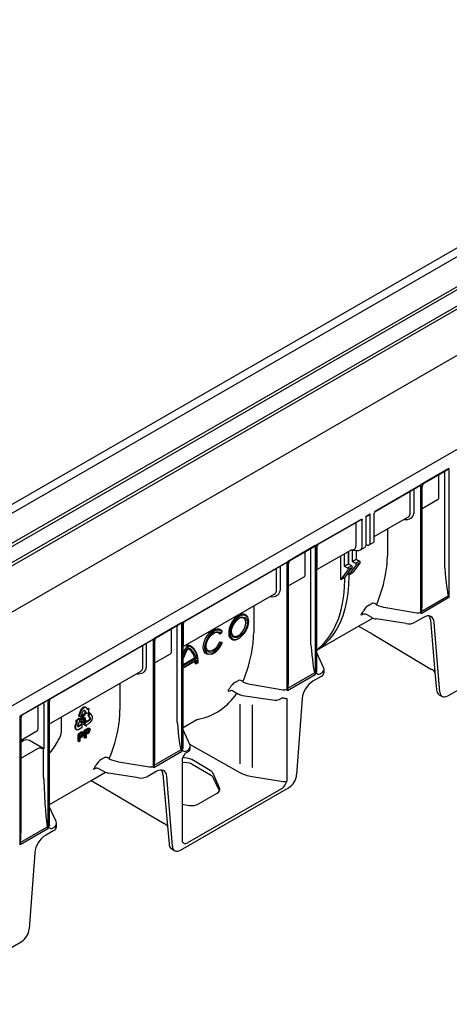
# Model space of a CAD drawing. Units: millimetres. Extents: x 117913 to 122644, y -3516 to 1857.
# Drawn here: x 119442 to 119631, y 369 to 802 of the extents above; entities that cross this region are included whole.
import ezdxf

# ---------------------------------------------------------------- set-up
doc = ezdxf.new("R2010")
doc.units = ezdxf.units.MM
doc.header["$LTSCALE"] = 2.5
doc.layers.add('BEMASS', color=10, linetype='Continuous')

msp = doc.modelspace()

# ---------------------------------------------------------------- linework, layer by layer
at = {"layer": 'BEMASS', "color": 0}
for p, q in [((119808.059, 802.39), (119220.455, 463.173)), ((119224.016, 461.415), (119811.621, 800.632)), ((119225.936, 449.292), (119808.034, 785.33)), ((119226.713, 448.383), (119809.105, 784.591)), ((119297.467, 419.013), (119885.071, 758.23)), ((119300.656, 462.233), (119818.966, 761.447)), ((119407.063, 545.374), (119652.667, 687.158)), ((119407.452, 544.241), (119653.551, 686.311)), ((119630.58, 604.87), (119618.357, 597.814)), ((119619.614, 598.399), (119629.151, 603.904)), ((119628.702, 561.165), (119628.702, 602.982)), ((119630.58, 604.87), (119630.58, 548.078)), ((119626.129, 592.211), (119626.129, 602.16)), ((119598.072, 586.103), (119618.096, 597.663)), ((119598.135, 585.999), (119616.667, 596.697)), ((119613.495, 584.918), (119613.495, 594.866)), ((119615.1, 595.793), (119615.1, 585.166)), ((119618.096, 597.663), (119618.096, 541.665)), ((119618.357, 541.022), (119618.357, 597.814)), ((119618.844, 547.873), (119618.844, 597.076)), ((119625.556, 591.065), (119618.844, 587.19)), ((119597.733, 573.485), (119597.733, 585.149)), ((119572.081, 571.099), (119592.105, 582.659)), ((119573.332, 571.68), (119591.87, 582.382)), ((119589.664, 581.109), (119589.664, 570.821)), ((119592.444, 570.432), (119592.444, 582.096)), ((119594.207, 583.872), (119595.97, 584.89)), ((119594.207, 583.731), (119595.884, 584.699)), ((119594.207, 571.45), (119594.207, 583.872)), ((119595.97, 572.468), (119595.97, 584.89)), ((119597.733, 574.975), (119612.482, 583.489)), ((119603.515, 578.313), (119603.515, 566.512)), ((119595.453, 571.326), (119597.514, 572.516)), ((119571.82, 570.948), (119559.597, 563.892)), ((119560.854, 564.477), (119570.391, 569.983)), ((119567.369, 558.29), (119567.369, 568.238)), ((119569.942, 527.243), (119569.942, 569.061)), ((119571.82, 570.948), (119571.82, 514.156)), ((119572.081, 571.099), (119572.081, 515.101)), ((119572.568, 524.92), (119572.568, 570.344)), ((119572.568, 560.448), (119587.446, 569.036)), ((119572.569, 570.412), (119572.569, 561.292)), ((119586.274, 568.36), (119586.274, 563.006)), ((119586.568, 562.836), (119586.568, 568.53)), ((119588.448, 568.999), (119587.446, 569.036)), ((119588.037, 569.014), (119588.037, 564.024)), ((119588.448, 568.999), (119589.712, 568.82)), ((119589.8, 568.808), (119589.8, 565.041)), ((119591.63, 569.119), (119593.691, 570.309)), ((119594.207, 571.449), (119594.238, 571.432)), ((119513.32, 537.177), (119559.335, 563.741)), ((119559.335, 563.741), (119559.335, 507.744)), ((119559.597, 507.1), (119559.597, 563.892)), ((119583.043, 556.057), (119583.043, 566.495)), ((119584.512, 567.343), (119584.512, 561.988)), ((119588.037, 564.024), (119589.8, 565.041)), ((119588.037, 564.024), (119589.506, 563.176)), ((119591.522, 563.536), (119588.331, 559.11)), ((119589.8, 565.041), (119591.269, 564.193)), ((119589.849, 563.374), (119590.91, 563.986)), ((119590.187, 562.765), (119591.081, 563.281)), ((119514.571, 537.759), (119557.907, 562.776)), ((119554.734, 550.996), (119554.734, 560.944)), ((119556.34, 561.871), (119556.34, 551.244)), ((119560.084, 513.951), (119560.084, 563.154)), ((119586.234, 560.483), (119583.043, 556.057)), ((119584.512, 561.988), (119586.274, 563.006)), ((119584.512, 561.988), (119585.981, 561.14)), ((119587.997, 561.501), (119584.805, 557.075)), ((119586.274, 563.006), (119587.743, 562.158)), ((119586.339, 561.347), (119587.421, 561.972)), ((119589.759, 562.518), (119586.568, 558.093)), ((119586.568, 558.093), (119586.568, 559.52)), ((119586.568, 558.093), (119588.331, 559.11)), ((119586.651, 560.724), (119587.574, 561.256)), ((119566.796, 557.143), (119560.084, 553.268)), ((119583.043, 556.057), (119584.805, 557.075)), ((119584.805, 556.39), (119584.805, 557.069)), ((119586.568, 558.086), (119586.568, 557.408)), ((119513.807, 526.526), (119553.721, 549.568)), ((119630.58, 548.078), (119618.357, 541.022)), ((119618.586, 542.131), (119630.294, 548.89)), ((119544.754, 544.391), (119544.754, 532.591)), ((119595.456, 544.81), (119596.785, 545.577)), ((119602.872, 543.718), (119616.491, 541.438)), ((119538.15, 540.245), (119538.725, 540.534)), ((119542.557, 537.701), (119542.519, 538.343)), ((119590.825, 535.46), (119597.094, 539.078)), ((119592.586, 540.678), (119591.926, 540.298)), ((119596.654, 539.299), (119594.571, 540.502)), ((119611.708, 536.638), (119598.516, 538.678)), ((119619.427, 539.398), (119615.721, 537.259)), ((119622.422, 538.306), (119624.416, 515.317)), ((119513.059, 537.026), (119500.836, 529.97)), ((119502.093, 530.555), (119511.63, 536.061)), ((119508.608, 524.368), (119508.608, 534.316)), ((119511.181, 493.321), (119511.181, 535.139)), ((119513.059, 537.026), (119513.059, 480.235)), ((119513.32, 537.177), (119513.32, 481.18)), ((119513.807, 481.87), (119513.807, 536.422)), ((119513.808, 536.49), (119513.808, 527.37)), ((119530.332, 532.34), (119530.841, 532.973)), ((119572.568, 524.92), (119590.825, 535.46)), ((119590.825, 535.46), (119595.462, 532.875)), ((119626.537, 506.506), (119624.11, 537.146)), ((119454.56, 503.256), (119500.575, 529.819)), ((119455.817, 503.84), (119499.146, 528.854)), ((119500.575, 529.819), (119500.575, 473.822)), ((119500.836, 473.179), (119500.836, 529.97)), ((119501.323, 480.03), (119501.323, 529.232)), ((119529.147, 532.702), (119529.725, 532.227)), ((119529.784, 532.193), (119529.725, 532.227)), ((119534.975, 529.792), (119535.034, 529.758)), ((119595.462, 532.875), (119596.355, 532.377)), ((119596.351, 532.379), (119597.217, 531.861)), ((119597.217, 531.861), (119622.922, 516.495)), ((119630.05, 504.818), (119677.648, 532.296)), ((119495.974, 517.074), (119495.974, 527.023)), ((119497.579, 527.95), (119497.579, 517.323)), ((119530.743, 528.404), (119529.725, 528.495)), ((119529.784, 528.461), (119529.725, 528.495)), ((119530.841, 528.223), (119530.332, 528.268)), ((119530.802, 528.37), (119530.743, 528.404)), ((119572.568, 523.79), (119572.568, 524.92)), ((119508.035, 523.221), (119501.323, 519.347)), ((119513.807, 518.729), (119518.768, 521.592)), ((119519.429, 521.296), (119513.807, 518.05)), ((119513.807, 517.372), (119519.533, 520.677)), ((119513.807, 517.231), (119519.268, 520.383)), ((119572.568, 515.792), (119572.568, 523.79)), ((119575.485, 517.365), (119572.568, 523.79)), ((119455.047, 492.604), (119494.961, 515.646)), ((119519.64, 519.042), (119520.228, 519.382)), ((119575.673, 515.133), (119575.673, 516.515)), ((119536.695, 510.888), (119538.025, 511.656)), ((119571.82, 514.156), (119559.597, 507.1)), ((119559.825, 508.209), (119571.534, 514.968)), ((119574.456, 513.437), (119570.75, 511.297)), ((119574.456, 514.805), (119574.102, 514.601)), ((119624.416, 515.317), (119625.091, 507.527)), ((119485.994, 510.469), (119485.994, 498.669)), ((119535.009, 507.261), (119534.768, 507.121)), ((119535.666, 507.06), (119538.065, 505.675)), ((119544.112, 509.797), (119557.73, 507.516)), ((119442.076, 496.049), (119454.299, 503.105)), ((119454.299, 503.105), (119454.299, 446.313)), ((119454.56, 503.256), (119454.56, 447.258)), ((119539.844, 505.077), (119553.035, 503.037)), ((119556.789, 503.635), (119557.128, 503.831)), ((119559.335, 503.69), (119559.335, 467.376)), ((119566.067, 503.638), (119563.639, 470.196)), ((119626.269, 505.36), (119627.557, 504.571)), ((119443.333, 496.634), (119452.87, 502.139)), ((119450.046, 490.561), (119450.046, 500.509)), ((119452.508, 501.265), (119452.508, 481.587)), ((119455.047, 457.076), (119455.047, 502.507)), ((119468.611, 498.31), (119468.543, 498.154)), ((119468.707, 498.514), (119468.611, 498.31)), ((119468.783, 498.652), (119468.707, 498.514)), ((119468.858, 498.78), (119468.783, 498.652)), ((119468.962, 498.938), (119468.858, 498.78)), ((119469.001, 498.345), (119468.905, 498.14)), ((119469.049, 499.056), (119468.962, 498.938)), ((119469.077, 498.482), (119469.001, 498.345)), ((119469.136, 499.159), (119469.049, 499.056)), ((119469.152, 498.61), (119469.077, 498.482)), ((119469.285, 499.329), (119469.136, 499.159)), ((119469.256, 498.769), (119469.152, 498.61)), ((119469.343, 498.886), (119469.256, 498.769)), ((119469.404, 499.441), (119469.285, 499.329)), ((119469.43, 498.989), (119469.343, 498.886)), ((119469.482, 499.51), (119469.404, 499.441)), ((119469.579, 499.159), (119469.43, 498.989)), ((119469.609, 499.605), (119469.482, 499.51)), ((119469.697, 499.271), (119469.579, 499.159)), ((119469.717, 499.682), (119469.609, 499.605)), ((119469.776, 499.34), (119469.697, 499.271)), ((119469.828, 499.756), (119469.717, 499.682)), ((119469.902, 499.436), (119469.776, 499.34)), ((119469.942, 499.804), (119469.828, 499.756)), ((119469.875, 498.242), (119469.961, 498.342)), ((119470.011, 499.513), (119469.902, 499.436)), ((119470.051, 499.858), (119469.942, 499.804)), ((119469.961, 498.342), (119470.054, 498.415)), ((119470.122, 499.587), (119470.011, 499.513)), ((119470.212, 499.914), (119470.051, 499.858)), ((119470.054, 498.415), (119470.145, 498.467)), ((119470.236, 499.634), (119470.122, 499.587)), ((119470.145, 498.467), (119470.224, 498.503)), ((119470.317, 499.932), (119470.212, 499.914)), ((119470.224, 498.503), (119470.318, 498.514)), ((119470.345, 499.689), (119470.236, 499.634)), ((119470.284, 498.51), (119470.862, 497.743)), ((119470.427, 499.944), (119470.317, 499.932)), ((119470.318, 498.514), (119470.411, 498.508)), ((119470.506, 499.744), (119470.345, 499.689)), ((119470.483, 498.466), (119470.41, 498.508)), ((119470.411, 498.508), (119470.483, 498.466)), ((119470.479, 499.944), (119470.427, 499.944)), ((119470.549, 499.94), (119470.479, 499.944)), ((119470.483, 498.466), (119471.156, 497.573)), ((119470.611, 499.763), (119470.506, 499.744)), ((119470.614, 499.93), (119470.549, 499.94)), ((119470.721, 499.774), (119470.611, 499.763)), ((119470.691, 499.912), (119470.614, 499.93)), ((119470.764, 499.888), (119470.691, 499.912)), ((119470.773, 499.774), (119470.721, 499.774)), ((119470.859, 499.851), (119470.764, 499.888)), ((119470.843, 499.77), (119470.773, 499.774)), ((119470.908, 499.76), (119470.843, 499.77)), ((119471.153, 499.681), (119470.859, 499.851)), ((119470.984, 499.742), (119470.908, 499.76)), ((119471.057, 499.718), (119470.984, 499.742)), ((119471.153, 499.681), (119471.057, 499.718)), ((119471.277, 499.581), (119471.153, 499.681)), ((119471.368, 499.473), (119471.277, 499.581)), ((119471.428, 499.399), (119471.368, 499.473)), ((119471.976, 498.654), (119471.428, 499.399)), ((119472.112, 499.332), (119471.785, 498.914)), ((119472.005, 498.65), (119471.96, 498.676)), ((119471.992, 498.634), (119471.976, 498.654)), ((119472.005, 498.65), (119471.992, 498.634)), ((119472.406, 499.162), (119472.005, 498.65)), ((119472.406, 499.162), (119472.112, 499.332)), ((119472.117, 497.375), (119472.406, 499.162)), ((119538.679, 501.274), (119538.679, 474.992)), ((119544.112, 500.896), (119544.112, 473.29)), ((119442.076, 439.257), (119442.076, 496.049)), ((119442.563, 450.419), (119442.563, 495.3)), ((119460.223, 495.592), (119460.223, 488.392)), ((119467.893, 495.04), (119466.526, 493.758)), ((119468.187, 494.87), (119466.82, 493.588)), ((119468.543, 498.154), (119467.786, 496.141)), ((119468.08, 495.971), (119467.786, 496.141)), ((119468.187, 494.87), (119467.893, 495.04)), ((119468.836, 497.984), (119468.08, 495.971)), ((119468.08, 495.971), (119468.936, 495.917)), ((119468.504, 493.441), (119468.187, 494.87)), ((119468.757, 494.31), (119468.993, 496.07)), ((119469.051, 494.14), (119468.757, 494.31)), ((119468.905, 498.14), (119468.836, 497.984)), ((119468.936, 495.917), (119469.682, 497.91)), ((119469.302, 496.012), (119469.03, 496.169)), ((119469.042, 496.201), (119470.309, 496.935)), ((119469.051, 494.14), (119469.302, 496.012)), ((119469.353, 494.264), (119469.051, 494.14)), ((119469.302, 496.012), (119470.603, 496.766)), ((119469.56, 495.767), (119469.42, 494.782)), ((119469.502, 495.358), (119469.62, 495.449)), ((119470.603, 496.372), (119469.56, 495.767)), ((119469.682, 497.91), (119469.729, 498.026)), ((119469.729, 498.026), (119469.803, 498.145)), ((119469.803, 498.145), (119469.875, 498.242)), ((119470.964, 493.974), (119469.914, 492.243)), ((119470.568, 495.24), (119470.147, 495.475)), ((119470.603, 496.766), (119470.309, 496.935)), ((119470.862, 497.743), (119470.447, 497.212)), ((119470.741, 497.042), (119470.447, 497.212)), ((119470.603, 496.766), (119470.603, 496.372)), ((119471.156, 497.573), (119470.741, 497.042)), ((119470.741, 497.042), (119472.117, 497.375)), ((119471.156, 497.573), (119470.862, 497.743)), ((119471.258, 493.804), (119470.964, 493.974)), ((119472.265, 494.17), (119471.259, 493.584)), ((119472.559, 494.001), (119471.261, 493.244)), ((119472.68, 497.359), (119471.832, 496.304)), ((119471.832, 496.304), (119472.608, 495.209)), ((119472.126, 496.134), (119471.832, 496.304)), ((119472.974, 497.189), (119472.126, 496.134)), ((119472.126, 496.134), (119472.901, 495.039)), ((119472.364, 494.255), (119472.265, 494.17)), ((119472.455, 494.369), (119472.364, 494.255)), ((119472.537, 494.487), (119472.455, 494.369)), ((119472.584, 494.588), (119472.537, 494.487)), ((119472.658, 494.086), (119472.559, 494.001)), ((119472.632, 494.705), (119472.584, 494.588)), ((119472.608, 495.209), (119472.65, 495.141)), ((119472.665, 494.826), (119472.632, 494.705)), ((119472.65, 495.141), (119472.668, 495.039)), ((119472.749, 494.2), (119472.658, 494.086)), ((119472.671, 494.941), (119472.665, 494.826)), ((119472.668, 495.039), (119472.671, 494.941)), ((119472.974, 497.189), (119472.68, 497.359)), ((119472.831, 494.318), (119472.749, 494.2)), ((119472.878, 494.418), (119472.831, 494.318)), ((119472.925, 494.535), (119472.878, 494.418)), ((119472.901, 495.039), (119472.944, 494.971)), ((119472.959, 494.657), (119472.925, 494.535)), ((119472.944, 494.971), (119472.961, 494.869)), ((119472.965, 494.771), (119472.959, 494.657)), ((119472.961, 494.869), (119472.965, 494.771)), ((119473.754, 496.079), (119472.974, 497.189)), ((119473.486, 493.862), (119473.597, 494.065)), ((119473.597, 494.065), (119473.659, 494.205)), ((119473.659, 494.205), (119473.731, 494.35)), ((119473.731, 494.35), (119473.78, 494.493)), ((119473.806, 495.981), (119473.754, 496.079)), ((119473.78, 494.493), (119473.826, 494.635)), ((119473.867, 495.844), (119473.806, 495.981)), ((119473.826, 494.635), (119473.874, 494.799)), ((119473.897, 495.738), (119473.867, 495.844)), ((119473.874, 494.799), (119473.897, 494.902)), ((119473.922, 495.635), (119473.897, 495.738)), ((119473.897, 494.902), (119473.926, 495.058)), ((119473.94, 495.492), (119473.922, 495.635)), ((119473.926, 495.058), (119473.941, 495.258)), ((119473.946, 495.374), (119473.94, 495.492)), ((119473.941, 495.258), (119473.946, 495.374)), ((119513.807, 490.998), (119519.774, 494.442)), ((119466.144, 491.315), (119466.14, 491.224)), ((119466.14, 491.224), (119466.14, 491.132)), ((119466.14, 491.132), (119466.143, 491.066)), ((119466.143, 491.066), (119466.156, 490.938)), ((119466.154, 491.429), (119466.144, 491.315)), ((119466.169, 491.543), (119466.154, 491.429)), ((119466.156, 490.938), (119466.176, 490.822)), ((119466.192, 491.698), (119466.169, 491.543)), ((119466.176, 490.822), (119466.225, 490.67)), ((119466.262, 491.946), (119466.192, 491.698)), ((119466.225, 490.67), (119466.272, 490.583)), ((119466.34, 492.161), (119466.262, 491.946)), ((119466.272, 490.583), (119466.313, 490.483)), ((119466.313, 490.483), (119466.374, 490.411)), ((119466.393, 492.305), (119466.34, 492.161)), ((119466.374, 490.411), (119466.438, 490.345)), ((119466.892, 493.582), (119466.393, 492.305)), ((119466.438, 491.146), (119466.434, 491.054)), ((119466.434, 491.054), (119466.434, 490.962)), ((119466.434, 490.962), (119466.436, 490.897)), ((119466.436, 490.897), (119466.45, 490.768)), ((119466.448, 491.259), (119466.438, 491.146)), ((119466.438, 490.345), (119466.516, 490.273)), ((119466.463, 491.373), (119466.448, 491.259)), ((119466.45, 490.768), (119466.469, 490.653)), ((119466.486, 491.528), (119466.463, 491.373)), ((119466.469, 490.653), (119466.519, 490.5)), ((119466.556, 491.777), (119466.486, 491.528)), ((119466.516, 490.273), (119466.572, 490.238)), ((119466.519, 490.5), (119466.566, 490.413)), ((119466.82, 493.588), (119466.526, 493.758)), ((119466.634, 491.991), (119466.556, 491.777)), ((119466.566, 490.413), (119466.607, 490.313)), ((119466.866, 490.068), (119466.572, 490.238)), ((119466.607, 490.313), (119466.668, 490.242)), ((119466.687, 492.135), (119466.634, 491.991)), ((119466.668, 490.242), (119466.732, 490.176)), ((119467.225, 493.514), (119466.687, 492.135)), ((119466.732, 490.176), (119466.81, 490.104)), ((119466.81, 490.104), (119466.866, 490.068)), ((119466.82, 493.588), (119467.227, 493.554)), ((119466.866, 490.068), (119466.957, 490.022)), ((119466.957, 490.022), (119467.092, 489.99)), ((119467.092, 489.99), (119467.175, 489.976)), ((119467.175, 489.976), (119467.268, 489.975)), ((119467.24, 493.553), (119467.225, 493.514)), ((119467.227, 493.554), (119467.24, 493.553)), ((119467.268, 489.975), (119467.393, 489.989)), ((119467.393, 489.989), (119467.493, 490.012)), ((119467.41, 491.673), (119467.439, 491.802)), ((119467.41, 491.551), (119467.41, 491.673)), ((119467.422, 491.441), (119467.41, 491.551)), ((119467.454, 491.375), (119467.422, 491.441)), ((119467.514, 491.425), (119467.436, 491.413)), ((119467.439, 491.802), (119468.083, 493.475)), ((119467.497, 491.308), (119467.454, 491.375)), ((119467.493, 490.012), (119467.601, 490.043)), ((119467.557, 491.258), (119467.497, 491.308)), ((119467.604, 491.474), (119467.514, 491.425)), ((119467.637, 491.242), (119467.557, 491.258)), ((119467.601, 490.043), (119467.76, 490.11)), ((119469.149, 492.369), (119467.604, 491.474)), ((119467.714, 491.24), (119467.637, 491.242)), ((119467.807, 491.256), (119467.714, 491.24)), ((119467.76, 490.11), (119467.882, 490.168)), ((119467.898, 491.304), (119467.807, 491.256)), ((119467.882, 490.168), (119469.442, 491.069)), ((119469.442, 492.2), (119467.898, 491.304)), ((119468.083, 493.475), (119468.504, 493.441)), ((119468.702, 493.568), (119469.039, 493.8)), ((119468.995, 493.398), (119468.702, 493.568)), ((119468.953, 493.041), (119469.195, 492.907)), ((119468.995, 493.398), (119469.333, 493.631)), ((119469.333, 493.631), (119469.039, 493.8)), ((119469.442, 492.2), (119469.149, 492.369)), ((119469.39, 493.402), (119469.542, 493.457)), ((119469.442, 491.069), (119469.442, 492.2)), ((119470.207, 492.073), (119469.914, 492.243)), ((119471.258, 493.804), (119470.207, 492.073)), ((119470.207, 492.073), (119471.261, 491.561)), ((119470.418, 489.755), (119471.498, 490.378)), ((119470.715, 489.583), (119470.418, 489.755)), ((119470.715, 489.583), (119471.794, 490.207)), ((119470.715, 486.191), (119470.715, 489.583)), ((119471.831, 489.836), (119471.129, 489.431)), ((119471.261, 493.244), (119471.258, 493.804)), ((119471.259, 492.118), (119471.289, 492.137)), ((119471.259, 492.101), (119471.259, 492.118)), ((119471.261, 491.561), (119471.259, 492.101)), ((119471.289, 492.137), (119472.359, 492.75)), ((119472.173, 489.797), (119472.147, 489.992)), ((119472.359, 492.75), (119472.471, 492.818)), ((119472.765, 490.352), (119472.36, 490.601)), ((119472.471, 492.818), (119472.637, 492.921)), ((119472.637, 492.921), (119472.828, 493.066)), ((119472.828, 493.066), (119472.946, 493.181)), ((119472.946, 493.181), (119473.032, 493.269)), ((119473.032, 493.269), (119473.118, 493.362)), ((119473.118, 493.362), (119473.187, 493.442)), ((119473.187, 493.442), (119473.256, 493.528)), ((119473.256, 493.528), (119473.305, 493.593)), ((119473.305, 493.593), (119473.4, 493.73)), ((119473.4, 493.73), (119473.486, 493.862)), ((119516.725, 483.444), (119513.807, 489.868)), ((119442.563, 485.397), (119449.523, 489.415)), ((119467.706, 488.189), (119468.786, 488.812)), ((119468.003, 488.018), (119467.706, 488.189)), ((119468.003, 488.018), (119469.082, 488.641)), ((119468.003, 484.625), (119468.003, 488.018)), ((119469.119, 488.271), (119468.417, 487.866)), ((119468.417, 487.866), (119468.417, 486.648)), ((119468.417, 487.029), (119468.796, 487.247)), ((119468.417, 486.648), (119469.126, 487.057)), ((119469.137, 486.672), (119468.417, 486.256)), ((119468.417, 486.256), (119468.417, 484.864)), ((119469.461, 488.231), (119469.435, 488.426)), ((119470.053, 488.787), (119469.648, 489.036)), ((119470.715, 486.191), (119470.304, 486.428)), ((119471.129, 486.43), (119470.715, 486.191)), ((119471.129, 489.431), (119471.129, 488.213)), ((119471.129, 488.594), (119471.508, 488.813)), ((119471.129, 488.213), (119471.838, 488.622)), ((119471.849, 488.237), (119471.129, 487.822)), ((119471.129, 487.822), (119471.129, 486.43)), ((119443.738, 485.228), (119442.563, 484.55)), ((119449.98, 481.674), (119442.563, 477.392)), ((119452.508, 481.587), (119446.198, 485.167)), ((119451.391, 481.817), (119452.421, 481.539)), ((119452.421, 469.039), (119452.421, 481.539)), ((119468.003, 484.625), (119467.592, 484.863)), ((119468.417, 484.864), (119468.003, 484.625)), ((119501.065, 474.287), (119512.774, 481.047)), ((119513.806, 481.83), (119513.82, 481.798)), ((119516.621, 483.671), (119538.679, 471.156)), ((119516.912, 481.889), (119516.912, 482.594)), ((119477.935, 476.967), (119479.264, 477.734)), ((119513.059, 480.235), (119500.836, 473.179)), ((119513.32, 477.126), (119513.32, 440.812)), ((119515.695, 480.884), (119515.341, 480.679)), ((119515.356, 479.998), (119515.695, 480.193)), ((119525.678, 472.007), (119517.525, 476.796)), ((119475.065, 472.835), (119474.406, 472.454)), ((119479.133, 471.456), (119477.05, 472.658)), ((119485.351, 475.875), (119498.97, 473.594)), ((119517.697, 474.756), (119525.85, 470.05)), ((119473.304, 467.616), (119479.573, 471.235)), ((119494.187, 468.794), (119480.995, 470.835)), ((119501.906, 471.555), (119498.2, 469.415)), ((119504.901, 470.463), (119506.895, 447.474)), ((119509.017, 438.663), (119506.589, 469.303)), ((119529.765, 464.358), (119526.753, 470.917)), ((119526.802, 469.129), (119529.676, 462.938)), ((119544.112, 469.333), (119557.73, 467.14)), ((119455.047, 457.076), (119473.304, 467.616)), ((119473.304, 467.616), (119477.941, 465.031)), ((119477.941, 465.031), (119478.834, 464.533)), ((119478.831, 464.536), (119479.697, 464.018)), ((119479.697, 464.018), (119505.401, 448.652)), ((119512.529, 436.974), (119560.127, 464.452)), ((119556.97, 463.992), (119515.686, 440.16)), ((119520.463, 457.277), (119528.689, 462.026)), ((119455.047, 455.946), (119455.047, 457.076)), ((119455.047, 447.949), (119455.047, 455.946)), ((119457.964, 449.522), (119455.047, 455.946)), ((119513.32, 457.174), (119516.449, 456.671)), ((119454.299, 446.313), (119442.076, 439.257)), ((119442.401, 440.421), (119453.917, 447.069)), ((119455.045, 447.909), (119455.059, 447.876)), ((119456.935, 446.962), (119456.581, 446.758)), ((119458.152, 447.289), (119458.152, 448.672)), ((119506.895, 447.474), (119507.57, 439.683)), ((119456.935, 445.593), (119453.229, 443.454)), ((119448.546, 435.795), (119446.118, 402.353)), ((119508.848, 437.413), (119510.036, 436.727)), ((119395.008, 369.131), (119442.606, 396.609))]:
    msp.add_line(p, q, dxfattribs=at)
at = {"layer": 'BEMASS', "color": 0, "flags": 128}
for points in [[(119592.105, 582.659), (119592.108, 582.658), (119592.206, 582.62), (119592.249, 582.592), (119592.389, 582.403), (119592.444, 582.096)], [(119586.568, 557.408), (119586.459, 553.622), (119586.133, 549.978), (119585.59, 546.492), (119584.834, 543.178), (119583.867, 540.051), (119582.693, 537.123), (119581.318, 534.409), (119579.748, 531.918), (119577.989, 529.662), (119576.048, 527.651), (119573.935, 525.892), (119572.568, 524.949)], [(119572.568, 525.174), (119574.286, 526.633), (119576.226, 528.645), (119577.985, 530.9), (119579.556, 533.391), (119580.93, 536.106), (119582.104, 539.033), (119583.071, 542.16), (119583.827, 545.474), (119584.37, 548.96), (119584.696, 552.604), (119584.805, 556.39)], [(119630.294, 548.89), (119630.575, 548.093), (119630.58, 548.078)], [(119598.738, 544.973), (119598.785, 544.928), (119598.889, 544.864)], [(119618.357, 541.022), (119618.362, 541.043), (119618.586, 542.131)], [(119538.443, 539.736), (119537.528, 539.089), (119536.659, 538.236), (119535.879, 537.22), (119535.227, 536.091), (119534.737, 534.908), (119534.433, 533.728), (119534.33, 532.612), (119534.433, 531.615), (119534.737, 530.786), (119535.227, 530.169), (119535.879, 529.792), (119536.659, 529.677), (119537.528, 529.827), (119538.152, 530.106)], [(119538.443, 539.058), (119539.32, 539.436), (119540.142, 539.535), (119540.857, 539.348), (119541.42, 538.886), (119541.796, 538.18), (119541.962, 537.273), (119541.907, 536.223), (119541.633, 535.095), (119541.16, 533.96), (119540.516, 532.889), (119539.741, 531.95), (119538.885, 531.202), (119538.001, 530.692), (119537.145, 530.452), (119536.371, 530.496), (119535.727, 530.823), (119535.253, 531.411), (119534.98, 532.224), (119534.925, 533.211), (119535.09, 534.309), (119535.467, 535.449), (119536.03, 536.561), (119536.745, 537.574), (119537.567, 538.424), (119538.443, 539.058)], [(119535.891, 531.205), (119536.475, 531.025), (119537.254, 531.102), (119538.091, 531.458), (119538.927, 532.068), (119539.707, 532.891), (119540.376, 533.87), (119540.89, 534.94), (119541.212, 536.026), (119541.323, 537.056), (119541.212, 537.958), (119540.89, 538.672), (119540.323, 539.143), (119540.323, 539.143)], [(119542.545, 537.47), (119542.453, 538.358), (119542.149, 539.187), (119541.659, 539.804), (119541.008, 540.18), (119540.228, 540.296), (119539.359, 540.146), (119538.443, 539.736)], [(119624.11, 537.146), (119623.954, 538.045), (119623.643, 538.804), (119623.187, 539.398), (119622.603, 539.805), (119621.909, 540.012), (119621.131, 540.012), (119620.294, 539.805), (119619.427, 539.398)], [(119526.404, 523.233), (119525.844, 523.137), (119524.95, 523.022), (119524.152, 523.177), (119523.489, 523.595), (119522.991, 524.254), (119522.682, 525.126), (119522.578, 526.167), (119522.682, 527.329), (119522.991, 528.556), (119523.489, 529.791), (119524.152, 530.974), (119524.95, 532.05), (119525.844, 532.968), (119526.793, 533.684), (119527.75, 534.164), (119528.672, 534.386), (119529.513, 534.339), (119530.234, 534.025), (119530.802, 533.459), (119530.802, 533.459)], [(119530.841, 532.973), (119530.285, 533.519), (119529.574, 533.808), (119528.744, 533.825), (119527.839, 533.57), (119526.905, 533.056), (119525.99, 532.308), (119525.142, 531.366), (119524.404, 530.278), (119523.814, 529.101), (119523.403, 527.895), (119523.192, 526.722), (119523.192, 525.643), (119523.403, 524.713), (119523.814, 523.981), (119524.404, 523.485), (119525.142, 523.249), (119525.99, 523.287), (119526.905, 523.595), (119527.839, 524.159), (119528.744, 524.949), (119529.574, 525.924), (119530.285, 527.035), (119530.841, 528.223)], [(119530.332, 528.268), (119529.803, 527.156), (119529.117, 526.129), (119528.318, 525.251), (119527.455, 524.577), (119526.58, 524.148), (119525.749, 523.99), (119525.013, 524.114), (119524.416, 524.512), (119523.997, 525.159), (119523.781, 526.016), (119523.781, 527.028), (119523.997, 528.134), (119524.416, 529.265), (119525.013, 530.352), (119525.749, 531.326), (119526.58, 532.129), (119527.455, 532.709), (119528.318, 533.032), (119529.117, 533.077), (119529.803, 532.841), (119530.332, 532.34)], [(119535.898, 531.2), (119535.541, 531.463), (119535.243, 531.954), (119535.064, 532.677), (119535.058, 533.536), (119535.227, 534.489), (119535.566, 535.482), (119535.906, 536.157)], [(119524.662, 524.81), (119524.422, 524.97), (119524.108, 525.44), (119523.911, 526.147), (119523.886, 526.993), (119524.036, 527.938), (119524.357, 528.929), (119524.821, 529.886)], [(119524.821, 529.886), (119524.832, 529.909), (119525.436, 530.819), (119526.132, 531.605), (119526.874, 532.22), (119527.612, 532.633), (119528.296, 532.828), (119528.883, 532.815), (119529.147, 532.702)], [(119515.821, 527.355), (119516.796, 526.967), (119517.669, 526.396), (119518.428, 525.65), (119519.064, 524.739), (119519.568, 523.676), (119519.933, 522.474), (119520.245, 521.039)], [(119520.228, 519.382), (119520.159, 520.742), (119519.953, 522.006), (119519.614, 523.157), (119519.145, 524.18), (119518.552, 525.061), (119517.843, 525.791), (119517.027, 526.359), (119516.114, 526.758)], [(119529.725, 528.495), (119529.212, 527.425), (119528.542, 526.446), (119527.763, 525.623), (119526.926, 525.013), (119526.09, 524.657), (119525.31, 524.58), (119524.662, 524.81), (119524.662, 524.81)], [(119530.841, 528.223), (119530.885, 528.222), (119530.916, 528.227), (119530.933, 528.239), (119530.935, 528.256), (119530.922, 528.279), (119530.895, 528.307), (119530.854, 528.337), (119530.802, 528.37)], [(119520.349, 519.551), (119520.323, 520.417), (119520.245, 521.039)], [(119571.534, 514.968), (119571.814, 514.172), (119571.82, 514.156)], [(119534.768, 507.121), (119534.273, 506.882), (119533.914, 506.806), (119533.708, 506.898), (119533.68, 507.178), (119533.848, 507.607)], [(119539.977, 511.051), (119540.025, 511.006), (119540.128, 510.942)], [(119559.597, 507.1), (119559.602, 507.121), (119559.825, 508.209)], [(119626.537, 506.506), (119626.654, 505.832), (119626.888, 505.263), (119627.557, 504.571)], [(119627.557, 504.571), (119627.668, 504.512), (119628.188, 504.357), (119628.772, 504.357), (119629.4, 504.512), (119630.05, 504.818)], [(119469.42, 494.782), (119469.681, 495.101), (119469.914, 495.28)], [(119469.62, 495.449), (119469.993, 495.555), (119470.147, 495.475)], [(119470.388, 494.427), (119470.35, 494.717), (119470.214, 494.908), (119470.038, 494.943), (119469.828, 494.865)], [(119469.914, 495.28), (119470.287, 495.385), (119470.568, 495.24), (119470.692, 494.99), (119470.729, 494.661)], [(119470.094, 494.597), (119470.057, 494.886), (119470.021, 494.937)], [(119470.729, 494.661), (119470.667, 494.164), (119470.523, 493.753)], [(119468.953, 493.041), (119468.901, 493.077), (119468.762, 493.281), (119468.702, 493.568)], [(119469.836, 492.948), (119469.482, 492.821), (119469.195, 492.907), (119469.055, 493.112), (119468.995, 493.398)], [(119469.333, 493.631), (119469.387, 493.405), (119469.51, 493.253), (119469.659, 493.224), (119469.836, 493.287)], [(119470.523, 493.753), (119470.182, 493.226), (119469.836, 492.948)], [(119471.794, 490.207), (119472.039, 490.34), (119472.23, 490.426)], [(119472.169, 490.002), (119471.98, 489.919), (119471.831, 489.836)], [(119471.933, 490.597), (119472.248, 490.651), (119472.36, 490.601)], [(119472.485, 489.617), (119472.463, 489.804), (119472.388, 489.944), (119472.292, 490.003), (119472.169, 490.002)], [(119472.23, 490.426), (119472.535, 490.48), (119472.765, 490.352), (119472.867, 490.142), (119472.9, 489.869)], [(119449.527, 489.412), (119449.561, 489.433), (119449.564, 489.437)], [(119469.082, 488.641), (119469.327, 488.775), (119469.518, 488.86)], [(119469.457, 488.436), (119469.268, 488.354), (119469.119, 488.271)], [(119469.221, 489.032), (119469.536, 489.086), (119469.648, 489.036)], [(119469.773, 488.051), (119469.751, 488.239), (119469.676, 488.378), (119469.58, 488.437), (119469.457, 488.436)], [(119469.518, 488.86), (119469.823, 488.915), (119470.053, 488.787), (119470.155, 488.577), (119470.188, 488.304)], [(119512.774, 481.047), (119513.054, 480.25), (119513.059, 480.235)], [(119513.82, 481.798), (119513.811, 481.83), (119513.814, 481.866)], [(119516.881, 482.799), (119516.772, 483.33), (119516.725, 483.444)], [(119481.217, 477.129), (119481.264, 477.085), (119481.368, 477.02)], [(119500.836, 473.179), (119500.841, 473.2), (119501.065, 474.287)], [(119506.589, 469.303), (119506.433, 470.202), (119506.122, 470.961), (119505.667, 471.554), (119505.082, 471.962), (119504.388, 472.169), (119503.61, 472.169), (119502.773, 471.962), (119501.906, 471.555)], [(119454.079, 447.221), (119454.295, 446.33), (119454.299, 446.313)], [(119455.059, 447.876), (119455.05, 447.908), (119455.054, 447.944)], [(119458.121, 448.878), (119458.012, 449.409), (119457.964, 449.522)], [(119442.076, 439.257), (119442.08, 439.279), (119442.26, 440.398)], [(119509.017, 438.663), (119509.133, 437.989), (119509.367, 437.419), (119510.036, 436.727)], [(119510.045, 436.74), (119510.147, 436.669), (119510.667, 436.513), (119511.251, 436.513), (119511.879, 436.669), (119512.529, 436.974)]]:
    msp.add_lwpolyline(points, dxfattribs=at)
at = {"layer": 'BEMASS', "color": 0}
for centre, radius, start, end in [((119627.447, 603.055), 1.257, 356.67893, 24.68575), ((119622.471, 615.425), 13.311, 300.10483, 307.53326), ((119620.257, 597.153), 1.398, 116.97659, 183.35762), ((119609.987, 608.218), 13.311, 300.10483, 307.53326), ((119599.496, 585.059), 1.766, 143.76251, 177.10378), ((119598.367, 585.485), 0.56, 114.00546, 160.87216), ((119595.777, 584.862), 0.195, 303.24004, 8.07378), ((119594.901, 572.29), 1.084, 232.29514, 9.44746), ((119568.687, 569.133), 1.257, 356.67997, 24.68472), ((119563.713, 581.5), 13.307, 300.10369, 307.53441), ((119574.024, 570.4), 1.456, 118.41277, 179.53337), ((119592.983, 571.316), 1.231, 305.07456, 6.23786), ((119551.228, 574.293), 13.307, 300.10369, 307.53441), ((119561.545, 563.189), 1.462, 118.22688, 181.37427), ((119591.007, 563.715), 0.546, 340.8454, 61.29192), ((119585.719, 560.662), 0.546, 340.8454, 61.29192), ((119587.481, 561.68), 0.546, 340.8454, 61.29192), ((119589.244, 562.697), 0.546, 340.8454, 61.29192), ((119543.865, 568.702), 59.784, 336.61427, 350.75516), ((119563.709, 556.727), 32.652, 329.79024, 333.65111), ((119599.023, 538.875), 6.924, 121.00991, 150.97308), ((119597.248, 543.617), 2.014, 42.30372, 103.27261), ((119515.266, 536.477), 1.458, 118.46719, 179.47896), ((119543.114, 532.329), 9.344, 122.09654, 181.99603), ((119541.615, 533.457), 6.315, 121.05158, 154.69157), ((119533.219, 538.042), 9.344, 298.00935, 357.90885), ((119539.593, 537.205), 2.071, 69.32963, 126.61849), ((119540.015, 537.97), 2.871, 64.18435, 116.72238), ((119539.653, 538.179), 2.871, 3.283, 55.82103), ((119593.368, 538.652), 2.188, 92.72931, 131.20476), ((119593.232, 537.999), 2.838, 61.84723, 89.35181), ((119599.267, 544.035), 5.409, 241.11115, 262.02264), ((119612.79, 542.923), 6.378, 260.22893, 297.35718), ((119618.215, 537.973), 4.22, 4.52233, 28.89472), ((119509.926, 535.212), 1.257, 356.67937, 24.68532), ((119504.957, 547.572), 13.299, 300.1014, 307.5367), ((119530.622, 533.2), 0.315, 313.99933, 55.25862), ((119492.463, 540.378), 13.315, 300.106, 307.5321), ((119502.784, 529.267), 1.462, 118.22133, 181.37983), ((119529.967, 532.605), 0.451, 246.02785, 323.97476), ((119536.724, 532.18), 2.954, 183.41992, 235.07601), ((119536.285, 532.434), 2.954, 244.92937, 296.58547), ((119537.931, 512.045), 26.893, 145.29925, 153.76628), ((119537.744, 512.155), 26.098, 145.97465, 156.51904), ((119536.64, 512.782), 24.349, 147.45719, 159.67562), ((119515.371, 526.763), 0.744, 359.62632, 52.77863), ((119513.162, 520.56), 5.7, 10.42862, 61.17327), ((119513.554, 520.538), 5.924, 7.34364, 64.39209), ((119522.796, 531.05), 8.61, 294.78054, 340.9663), ((119530.574, 529.835), 1.586, 240.10942, 261.22244), ((119485.105, 534.78), 59.784, 336.61425, 350.75516), ((119521.009, 525.705), 4.684, 241.41294, 250.29013), ((119507.01, 519.061), 12.042, 359.91368, 5.55555), ((119518.946, 520.949), 0.647, 299.61564, 335.13191), ((119507.571, 519.073), 12.069, 359.85461, 7.63698), ((119519.346, 519.609), 0.639, 242.60926, 297.39099), ((119520.141, 519.572), 0.209, 294.3754, 354.28826), ((119620.255, 511.577), 5.595, 41.95226, 61.53053), ((119538.487, 509.695), 2.014, 42.30356, 103.27277), ((119576.346, 502.615), 10.33, 122.80087, 174.31099), ((119573.688, 516.233), 1.965, 215.16269, 253.66581), ((119573.584, 515.346), 2.099, 294.52492, 354.15483), ((119504.269, 523.155), 33.417, 332.27163, 333.63086), ((119540.263, 504.953), 6.924, 121.0099, 150.9731), ((119535.036, 506.189), 1.072, 54.25678, 91.44441), ((119627.716, 507.55), 2.625, 180.51017, 236.56133), ((119446.187, 513.663), 13.315, 300.10597, 307.53213), ((119456.603, 502.498), 1.556, 120.34124, 179.73679), ((119540.579, 510.206), 5.181, 240.97672, 261.84322), ((119554.05, 508.746), 5.799, 259.92618, 298.18532), ((119557.596, 503.17), 0.81, 90.5262, 125.32733), ((119559.555, 510.383), 6.696, 253.03152, 268.11859), ((119451.499, 501.312), 1.01, 357.35639, 31.76028), ((119444.118, 495.291), 1.556, 120.34161, 179.7368), ((119470.461, 493.876), 1.175, 122.62133, 160.71289), ((119468.77, 494.534), 1.326, 305.62711, 2.70936), ((119469.063, 494.365), 1.326, 305.62711, 2.70936), ((119406.338, 490.302), 64.082, 356.53402, 359.51024), ((119473.336, 487.276), 3.606, 112.90264, 120.65507), ((119471.036, 489.848), 1.138, 294.5151, 357.41193), ((119471.365, 489.638), 1.12, 294.94738, 358.91229), ((119471.059, 489.9), 1.841, 295.42333, 359.0373), ((119426.345, 500.858), 59.783, 336.61421, 350.7552), ((119437.82, 495.161), 23.207, 317.9292, 335.12985), ((119455.206, 488.853), 5.038, 316.09892, 354.74302), ((119403.626, 488.737), 64.082, 356.53402, 359.51024), ((119470.624, 485.71), 3.606, 112.90241, 120.65516), ((119468.324, 488.283), 1.138, 294.5161, 357.41093), ((119468.653, 488.072), 1.12, 294.94738, 358.91229), ((119468.347, 488.335), 1.841, 295.42308, 359.03728), ((119514.928, 482.313), 1.967, 215.17715, 253.65114), ((119514.824, 482.103), 2.099, 294.52463, 354.15506), ((119481.502, 471.032), 6.924, 121.00991, 150.97313), ((119479.727, 475.774), 2.014, 42.30081, 103.27551), ((119522.935, 473.333), 10.336, 146.27881, 158.4688), ((119446.188, 488.884), 32.652, 329.79024, 333.65111), ((119475.847, 470.808), 2.188, 92.7292, 131.20482), ((119475.711, 470.156), 2.838, 61.84727, 89.35154), ((119514.659, 468.998), 6.51, 62.18323, 101.86198), ((119481.746, 476.192), 5.41, 241.11143, 262.02265), ((119495.269, 475.08), 6.378, 260.22885, 297.35716), ((119501.175, 470.217), 3.734, 3.77507, 29.62632), ((119524.798, 468.009), 2.296, 29.20749, 62.73024), ((119555.93, 470.964), 7.747, 302.80084, 354.31105), ((119548.641, 471.291), 11.389, 327.98647, 339.89323), ((119455.053, 446.016), 1.549, 128.96073, 137.19291), ((119456.164, 448.386), 1.961, 215.12111, 253.70718), ((119456.063, 447.503), 2.099, 294.52531, 354.15438), ((119502.734, 443.734), 5.595, 41.95286, 61.52993), ((119458.825, 434.771), 10.33, 122.80085, 174.31101), ((119442.495, 439.408), 1.018, 95.2852, 103.30464), ((119510.195, 439.707), 2.625, 180.51004, 236.56157), ((119515.405, 442.109), 2.455, 211.88277, 244.76174), ((119438.409, 403.121), 7.747, 302.80067, 354.31114)]:
    msp.add_arc(centre, radius, start, end, dxfattribs=at)
for centre, major_axis, ratio, start_param, end_param in [((119623.297, 592.612), (2.78, -0.781), 0.6913018, 5.8277632, 6.4750146), ((119610.466, 585.883), (4.525, -1.431), 0.6979427, 4.9793522, 6.5004591), ((119610.036, 584.956), (3.459, -0.059), 0.5883781, 5.5077009, 6.2931803), ((119591.302, 582.534), (0.8, 0.15), 0.4107788, 5.4209659, 6.2064453), ((119596.988, 575.09), (-0.485, 2.59), 0.2184026, 3.2183327, 4.0038121), ((119585.956, 571.394), (3.62, -1.145), 0.6979427, 5.6665459, 6.5004591), ((119589.664, 570.862), (2.715, -0.859), 0.6979427, 4.947116, 6.5004591), ((119521.187, 579.247), (80.392, -25.428), 0.6979427, 0.0922754, 0.2172738), ((119572.502, 563.288), (-0.047, 2.852), 0.0166548, 3.7628449, 3.9363268), ((119629.405, 568.691), (-1.139, 20.151), 0.0600577, 1.9501403, 2.951315), ((119564.536, 558.69), (2.78, -0.781), 0.6913018, 5.8277632, 6.4750146), ((119551.705, 551.961), (4.525, -1.431), 0.6979427, 4.9793522, 6.5004591), ((119551.275, 551.034), (3.459, -0.059), 0.5883781, 5.5077009, 6.2931803), ((119617.182, 561.635), (-1.139, 20.151), 0.0600577, 3.3924266, 3.957269), ((119606.098, 550.767), (12.464, -0.211), 0.5882632, 4.1055909, 4.4605628), ((119616.921, 542.385), (1.662, -0.045), 0.5946384, 4.4668169, 5.5140145), ((119462.427, 545.325), (80.392, -25.428), 0.6979427, 0.0922754, 0.2172738), ((119505.776, 524.768), (2.78, -0.781), 0.6913018, 5.8277632, 6.4750146), ((119570.644, 534.769), (-1.139, 20.151), 0.0600577, 1.9501403, 2.951315), ((119492.945, 518.039), (4.525, -1.431), 0.6979427, 4.9793522, 6.5004591), ((119492.515, 517.113), (3.459, -0.059), 0.5883781, 5.5077009, 6.2931803), ((119570.906, 515.821), (1.662, -0.045), 0.5946384, 5.5140145, 6.2994126), ((119571.518, 516.549), (-4.155, 0.051), 0.5852924, 2.3633726, 3.1251713), ((119571.518, 516.549), (-4.154, 0.097), 0.6996266, 3.1636001, 3.4597182), ((119558.422, 527.713), (-1.139, 20.151), 0.0600577, 3.3924266, 3.957269), ((119574.116, 516.306), (1.357, 1.813), 0.5610802, 3.45228, 4.0606243), ((119547.338, 516.845), (12.464, -0.211), 0.5882632, 4.1055909, 4.4605628), ((119558.16, 508.463), (1.662, -0.045), 0.5946384, 4.4668169, 5.5140145), ((119490.893, 561.104), (-37.885, 63.355), 0.5873687, 2.9373984, 3.413831), ((119403.666, 511.404), (80.392, -25.428), 0.6979427, 0.0922754, 0.2172738), ((119511.115, 515.564), (-11.961, 20.002), 0.5873687, 2.8899081, 2.9373984), ((119448.258, 491.564), (-1.274, 2.143), 0.5857166, 3.1341061, 3.9195856), ((119511.884, 500.847), (-1.139, 20.151), 0.0600577, 1.9501403, 2.951315), ((119445.033, 484.483), (1.747, -0.142), 0.5711723, 0.8881849, 2.4510482), ((119450.865, 481.164), (1.249, -0.002), 0.5762672, 1.1365606, 2.3591726), ((119512.145, 481.9), (1.662, -0.045), 0.5946384, 5.5140145, 6.2994126), ((119512.757, 482.627), (4.155, -0.051), 0.5852924, 5.5049653, 6.2903634), ((119512.757, 482.627), (4.155, -0.051), 0.5852924, 0.0071781, 0.0694372), ((119488.577, 482.923), (12.464, -0.211), 0.5882632, 4.1055909, 4.4605628), ((119499.661, 493.791), (-1.139, 20.151), 0.0600577, 3.3924266, 3.957269), ((119514.587, 475.1), (-4.17, 0.049), 0.580821, 3.937383, 4.9952519), ((119515.356, 478.301), (1.356, 1.802), 0.565784, 0.9258507, 1.5693518), ((119515.356, 482.384), (1.357, 1.813), 0.5610802, 3.45228, 4.0606243), ((119499.4, 474.542), (1.662, -0.045), 0.5946384, 4.4668169, 5.5140145), ((119453.123, 481.557), (-1.153, 34.743), 0.034442, 1.9382472, 2.9872496), ((119522.74, 470.311), (4.155, -0.032), 0.5823041, 0.2662388, 0.7898376), ((119547.338, 476.334), (12.465, -0.108), 0.5829695, 3.9494871, 4.4556326), ((119525.751, 463.752), (4.155, -0.032), 0.5823041, 5.5022266, 6.5494241), ((119556.961, 466.023), (1.625, 2.157), 0.5681661, 4.0707718, 4.7829704), ((119558.16, 468.078), (1.662, -0.026), 0.5872741, 4.4596241, 5.5068216), ((119517.525, 459.003), (4.155, -0.032), 0.5823041, 4.455029, 5.5022266), ((119440.901, 474.501), (-1.153, 34.743), 0.034442, 3.3327058, 3.9351833), ((119440.901, 474.501), (-1.153, 34.743), 0.034442, 3.9351833, 3.9453759), ((119453.385, 447.978), (1.662, -0.045), 0.5946384, 5.5140145, 6.2994126), ((119456.596, 448.463), (1.357, 1.813), 0.5610802, 3.45228, 4.0606243), ((119453.997, 448.705), (4.155, -0.051), 0.5852924, 5.5049653, 6.2903634), ((119453.997, 448.705), (-4.156, 0.011), 0.3556989, 3.1263786, 3.2659298), ((119515.695, 442.201), (1.628, 2.169), 0.5634221, 3.3518617, 4.0640603), ((119511.323, 441.742), (2.496, 4.318), 0.1773766, 3.0125129, 3.168852)]:
    msp.add_ellipse(centre, major_axis=major_axis, ratio=ratio, start_param=start_param, end_param=end_param, dxfattribs=at)

doc.saveas('drawing.dxf')
